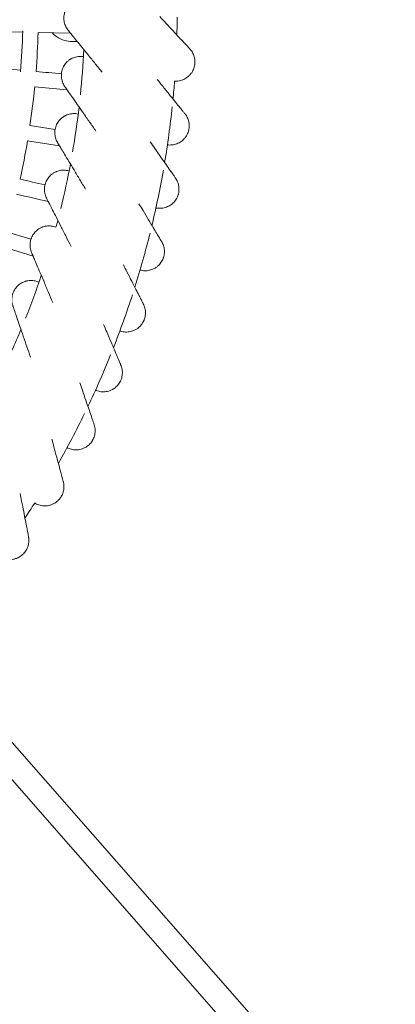
# Model space of a CAD drawing. Units: millimetres. Extents: x 2396 to 10585, y 1461 to 8580.
# Drawn here: x 6988 to 7231, y 3974 to 4612 of the extents above; entities that cross this region are included whole.
import ezdxf

# ---------------------------------------------------------------- set-up
doc = ezdxf.new("R2010")
doc.units = ezdxf.units.MM
doc.header["$MEASUREMENT"] = 0
doc.layers.add('PGC Play Equipment', color=7, linetype='Continuous')

msp = doc.modelspace()

# ---------------------------------------------------------------- linework, layer by layer
at = {"layer": 'PGC Play Equipment', "color": 0, "linetype": 'Continuous', "lineweight": 0}
for p, q in [((6949.84, 4604.43), (6989.84, 4603.74)), ((6999.84, 4603.56), (7020.75, 4603.2)), ((7021.71, 4597.77), (7025.25, 4597.77)), ((6988.55, 4579.22), (6948.7, 4582.7)), ((6997.64, 4568.38), (7018.6, 4566.55)), ((7010.88, 4540.73), (6994.57, 4543.32)), ((6993, 4533.44), (7013.77, 4530.15)), ((6995.2, 4469.69), (6979.4, 4474.52)), ((6976.47, 4464.95), (6996.59, 4458.8)), ((6889.94, 4225.52), (7218.66, 3851.18)), ((6916.13, 4219.94), (7231.47, 3860.84))]:
    msp.add_line(p, q, dxfattribs=at)
for radius, start, end in [(595, 358.52062, 359.64108), (495, -4.53969, -1.46031), (505, 355.56586, 358.43414), (535, -5.8006, -2.65596), (595, 354.52062, 355.64108), (505, 351.56586, 354.43414), (535, -9.8006, -6.65596), (595, 350.52062, 354.03237), (505, 347.56586, 350.43414), (535, 346.1994, 349.34404), (595, 346.52062, 350.03237), (535, -15.1482, -14.65596), (595, 342.52062, 346.03237), (535, -21.8006, -18.65598), (595, 338.52059, 342.03237), (535, -25.8006, -22.65596), (595, 334.52059, 338.03236), (595, 330.52061, 334.03237), (595, 326.5206, 327.64108)]:
    msp.add_arc((6495.03, 4617.37), radius, start, end, dxfattribs=at)
for centre, major_axis, start_param, end_param in [((6495.89, 4622.32), (-1860.18, 162.74), -1.853599, -1.844399), ((6494.32, 4612.41), (1819.43, -420.05), -1.297194, -1.285477)]:
    msp.add_ellipse(centre, major_axis=major_axis, ratio=0.000001, start_param=start_param, end_param=end_param, dxfattribs=at)
at = {"layer": 'PGC Play Equipment', "color": 0, "linetype": 'Continuous', "lineweight": 0, "extrusion": (0, 0, -1)}
msp.add_ellipse((6496.57, 4622.15), major_axis=(-1819.43, 420.05), ratio=0.000001, start_param=-1.853599, end_param=-1.844399, dxfattribs=at)
at = {"layer": 'PGC Play Equipment', "color": 0, "linetype": 'Continuous', "lineweight": 0}
for points, knots in [([(7019.29, 4605.15), (7019.29, 4605.15), (7019.29, 4605.15), (7019.28, 4605.15), (7019.28, 4605.15), (7019.27, 4605.17), (7019.25, 4605.19), (7019.19, 4605.26), (7019.15, 4605.31), (7018.79, 4605.78), (7018.5, 4606.21), (7017.7, 4607.57), (7017.28, 4608.55), (7016.71, 4610.58), (7016.55, 4611.63), (7016.5, 4613.73), (7016.62, 4614.8), (7017.1, 4616.84), (7017.48, 4617.84), (7018.47, 4619.7), (7019.09, 4620.58), (7020.21, 4621.8), (7020.66, 4622.22), (7021.29, 4622.73), (7021.45, 4622.86), (7021.74, 4623.07), (7021.87, 4623.16), (7022.04, 4623.28), (7022.09, 4623.31), (7023.01, 4623.92), (7023.98, 4624.39), (7025.98, 4625.06), (7027.03, 4625.27), (7028.7, 4625.38), (7029.34, 4625.38), (7029.97, 4625.33)], [0, 0, 0, 0, 0.002458, 0.002458, 0.009349, 0.009349, 0.082844, 0.082844, 0.278837, 0.278837, 1.846234, 1.846234, 5.00237, 5.00237, 8.154552, 8.154552, 11.308578, 11.308578, 14.462612, 14.462612, 17.628204, 17.628204, 19.455703, 19.455703, 20.063399, 20.063399, 20.53549, 20.53549, 20.692828, 20.692828, 23.865534, 23.865534, 27.019512, 27.019512, 28.906732, 28.906732, 28.906732, 28.906732]), ([(7078.73, 4613.92), (7080.07, 4612.48), (7081.4, 4611.06), (7084.28, 4607.96), (7085.84, 4606.3), (7088.69, 4603.23), (7090.01, 4601.81), (7092.35, 4599.31), (7093.39, 4598.19), (7095.12, 4596.33), (7095.85, 4595.55), (7096.98, 4594.34), (7097.41, 4593.87), (7097.98, 4593.27), (7098.15, 4593.08), (7098.21, 4593.01), (7098.21, 4593.01), (7098.22, 4593.01)], [72.449551, 72.449551, 72.449551, 72.449551, 78.476998, 78.476998, 85.767534, 85.767534, 92.380524, 92.380524, 98.193614, 98.193614, 103.186694, 103.186694, 107.455254, 107.455254, 111.187295, 111.187295, 112.087318, 112.087318, 112.087318, 112.087318]), ([(7041.37, 4577.85), (7039.87, 4579.7), (7038.38, 4581.55), (7035.35, 4585.3), (7033.8, 4587.21), (7030.89, 4590.81), (7029.51, 4592.51), (7027.01, 4595.6), (7025.86, 4597.02), (7023.87, 4599.48), (7022.99, 4600.57), (7021.56, 4602.34), (7020.97, 4603.07), (7020.09, 4604.16), (7019.76, 4604.56), (7019.47, 4604.92), (7019.4, 4605), (7019.31, 4605.12), (7019.31, 4605.12), (7019.29, 4605.15)], [65.842214, 65.842214, 65.842214, 65.842214, 73.045158, 73.045158, 80.68879, 80.68879, 87.797078, 87.797078, 94.183658, 94.183658, 99.752505, 99.752505, 104.518241, 104.518241, 108.606233, 108.606233, 110.341935, 110.341935, 112.103267, 112.103267, 112.103267, 112.103267]), ([(7008.95, 4603.4), (7009.82, 4602.48), (7010.78, 4601.65), (7013.41, 4599.8), (7015.2, 4598.95), (7018.58, 4597.99), (7020.15, 4597.77), (7021.71, 4597.77)], [2.3678763, 2.3678763, 2.3678763, 2.3678763, 2.5705717, 2.5705717, 2.887154, 2.887154, 3.1416555, 3.1416555, 3.1416555, 3.1416555]), ([(7098.22, 4593.01), (7098.22, 4593.01), (7098.22, 4593), (7098.22, 4593), (7098.22, 4593), (7098.23, 4593), (7098.23, 4593), (7098.24, 4592.99), (7098.24, 4592.98), (7098.26, 4592.97), (7098.27, 4592.95), (7098.35, 4592.87), (7098.42, 4592.79), (7098.65, 4592.52), (7098.82, 4592.32), (7099.3, 4591.7), (7099.59, 4591.26), (7100.38, 4589.9), (7100.8, 4588.92), (7101.37, 4586.89), (7101.53, 4585.83), (7101.56, 4584.3), (7101.54, 4583.83), (7101.48, 4583.2), (7101.46, 4583.05), (7101.44, 4582.84), (7101.43, 4582.79), (7101.27, 4581.69), (7100.98, 4580.66), (7100.16, 4578.72), (7099.62, 4577.8), (7098.56, 4576.43), (7098.1, 4575.92), (7096.83, 4574.74), (7095.96, 4574.11), (7094.11, 4573.11), (7093.11, 4572.73), (7091.07, 4572.23), (7090, 4572.11), (7088.74, 4572.13), (7088.52, 4572.14), (7088.31, 4572.15)], [0, 0, 0, 0, 0.000613, 0.000613, 0.005518, 0.005518, 0.015327, 0.015327, 0.036036, 0.036036, 0.091258, 0.091258, 0.385797, 0.385797, 1.171571, 1.171571, 2.738478, 2.738478, 5.892107, 5.892107, 9.062514, 9.062514, 10.477375, 10.477375, 10.948317, 10.948317, 11.105272, 11.105272, 14.270126, 14.270126, 17.423299, 17.423299, 19.465522, 19.465522, 22.630397, 22.630397, 25.78372, 25.78372, 28.937098, 28.937098, 29.585107, 29.585107, 29.585107, 29.585107]), ([(7017.16, 4568.6), (7017.16, 4568.61), (7017.16, 4568.61), (7017.15, 4568.61), (7017.15, 4568.61), (7017.14, 4568.63), (7017.12, 4568.65), (7017.07, 4568.73), (7017.04, 4568.78), (7016.71, 4569.27), (7016.45, 4569.72), (7015.75, 4571.13), (7015.4, 4572.14), (7014.96, 4574.2), (7014.88, 4575.27), (7014.98, 4577.37), (7015.17, 4578.42), (7015.79, 4580.42), (7016.24, 4581.4), (7017.35, 4583.18), (7018.03, 4584.01), (7019.24, 4585.16), (7019.72, 4585.54), (7020.38, 4586.01), (7020.55, 4586.12), (7020.85, 4586.31), (7020.99, 4586.4), (7021.17, 4586.5), (7021.22, 4586.53), (7022.18, 4587.07), (7023.18, 4587.47), (7025.22, 4588), (7026.28, 4588.14), (7027.96, 4588.14), (7028.59, 4588.09), (7029.22, 4587.99)], [0, 0, 0, 0, 0.002458, 0.002458, 0.009349, 0.009349, 0.082844, 0.082844, 0.278837, 0.278837, 1.846233, 1.846233, 5.00237, 5.00237, 8.154552, 8.154552, 11.308579, 11.308579, 14.462612, 14.462612, 17.628204, 17.628204, 19.455704, 19.455704, 20.063401, 20.063401, 20.535491, 20.535491, 20.692829, 20.692829, 23.865533, 23.865533, 27.019511, 27.019511, 28.906733, 28.906733, 28.906733, 28.906733]), ([(7077.06, 4573.22), (7078.15, 4571.88), (7079.23, 4570.55), (7081.76, 4567.42), (7083.21, 4565.62), (7085.89, 4562.31), (7087.13, 4560.78), (7089.34, 4558.05), (7090.32, 4556.83), (7091.98, 4554.79), (7092.68, 4553.92), (7093.77, 4552.57), (7094.2, 4552.04), (7094.77, 4551.34), (7094.95, 4551.12), (7095.04, 4551), (7095.04, 4551), (7095.05, 4550.99)], [72.466152, 72.466152, 72.466152, 72.466152, 77.757235, 77.757235, 85.104805, 85.104805, 91.791691, 91.791691, 97.685706, 97.685706, 102.757355, 102.757355, 107.090177, 107.090177, 110.865381, 110.865381, 112.117709, 112.117709, 112.117709, 112.117709]), ([(7037.29, 4539.83), (7035.92, 4541.79), (7034.56, 4543.73), (7031.79, 4547.68), (7030.38, 4549.7), (7027.73, 4553.49), (7026.48, 4555.28), (7024.19, 4558.55), (7023.15, 4560.04), (7021.33, 4562.64), (7020.53, 4563.78), (7019.23, 4565.65), (7018.69, 4566.42), (7017.88, 4567.56), (7017.59, 4567.99), (7017.32, 4568.37), (7017.26, 4568.46), (7017.18, 4568.57), (7017.18, 4568.57), (7017.16, 4568.6)], [65.842211, 65.842211, 65.842211, 65.842211, 73.045156, 73.045156, 80.688788, 80.688788, 87.797076, 87.797076, 94.183657, 94.183657, 99.752503, 99.752503, 104.51824, 104.51824, 108.606231, 108.606231, 110.341934, 110.341934, 112.103268, 112.103268, 112.103268, 112.103268]), ([(7012.48, 4532.3), (7012.48, 4532.3), (7012.48, 4532.3), (7012.48, 4532.3), (7012.48, 4532.3), (7012.48, 4532.31), (7012.48, 4532.31), (7012.47, 4532.33), (7012.45, 4532.35), (7012.41, 4532.43), (7012.37, 4532.49), (7012.08, 4533), (7011.85, 4533.47), (7011.25, 4534.92), (7010.97, 4535.95), (7010.69, 4538.04), (7010.68, 4539.11), (7010.92, 4541.19), (7011.18, 4542.23), (7011.95, 4544.19), (7012.46, 4545.13), (7013.7, 4546.83), (7014.43, 4547.61), (7015.72, 4548.67), (7016.22, 4549.02), (7016.91, 4549.44), (7017.09, 4549.54), (7017.41, 4549.71), (7017.55, 4549.78), (7017.74, 4549.87), (7017.78, 4549.9), (7018.79, 4550.37), (7019.81, 4550.7), (7021.88, 4551.09), (7022.95, 4551.15), (7024.63, 4551.03), (7025.25, 4550.94), (7025.87, 4550.8)], [0, 0, 0, 0, 0.000154, 0.000154, 0.002612, 0.002612, 0.009502, 0.009502, 0.082998, 0.082998, 0.278991, 0.278991, 1.846387, 1.846387, 5.002523, 5.002523, 8.154706, 8.154706, 11.308733, 11.308733, 14.462766, 14.462766, 17.628358, 17.628358, 19.455858, 19.455858, 20.063555, 20.063555, 20.535646, 20.535646, 20.692984, 20.692984, 23.865686, 23.865686, 27.019664, 27.019664, 28.906887, 28.906887, 28.906887, 28.906887]), ([(7095.05, 4550.99), (7095.05, 4550.99), (7095.05, 4550.99), (7095.05, 4550.99), (7095.05, 4550.99), (7095.05, 4550.99), (7095.05, 4550.98), (7095.06, 4550.98), (7095.06, 4550.98), (7095.06, 4550.98), (7095.07, 4550.97), (7095.09, 4550.94), (7095.12, 4550.91), (7095.2, 4550.8), (7095.26, 4550.73), (7095.48, 4550.44), (7095.63, 4550.22), (7096.06, 4549.57), (7096.32, 4549.11), (7097.01, 4547.7), (7097.36, 4546.69), (7097.78, 4544.62), (7097.86, 4543.55), (7097.77, 4542.02), (7097.72, 4541.55), (7097.61, 4540.93), (7097.58, 4540.78), (7097.54, 4540.58), (7097.53, 4540.52), (7097.29, 4539.44), (7096.92, 4538.43), (7095.96, 4536.56), (7095.35, 4535.68), (7094.21, 4534.4), (7093.73, 4533.94), (7092.39, 4532.86), (7091.48, 4532.3), (7089.56, 4531.43), (7088.54, 4531.12), (7086.47, 4530.76), (7085.4, 4530.72), (7084.14, 4530.82), (7083.92, 4530.85), (7083.71, 4530.88)], [0, 0, 0, 0, 0.000153, 0.000153, 0.00046, 0.00046, 0.001687, 0.001687, 0.00414, 0.00414, 0.024857, 0.024857, 0.135346, 0.135346, 0.430001, 0.430001, 1.216092, 1.216092, 2.783018, 2.783018, 5.936776, 5.936776, 9.107826, 9.107826, 10.523308, 10.523308, 10.994456, 10.994456, 11.151481, 11.151481, 14.317756, 14.317756, 17.470604, 17.470604, 19.462893, 19.462893, 22.627696, 22.627696, 25.781157, 25.781157, 28.934314, 28.934314, 29.582426, 29.582426, 29.582426, 29.582426]), ([(7030.56, 4502.2), (7029.33, 4504.24), (7028.11, 4506.27), (7025.62, 4510.41), (7024.36, 4512.52), (7021.98, 4516.49), (7020.85, 4518.36), (7018.8, 4521.78), (7017.86, 4523.34), (7016.23, 4526.06), (7015.51, 4527.25), (7014.34, 4529.21), (7013.86, 4530.01), (7013.14, 4531.21), (7012.87, 4531.65), (7012.63, 4532.05), (7012.58, 4532.15), (7012.5, 4532.27), (7012.5, 4532.27), (7012.48, 4532.3)], [65.84222, 65.84222, 65.84222, 65.84222, 73.045165, 73.045165, 80.688797, 80.688797, 87.797085, 87.797085, 94.183665, 94.183665, 99.752512, 99.752512, 104.518249, 104.518249, 108.60624, 108.60624, 110.341925, 110.341925, 112.103267, 112.103267, 112.103267, 112.103267]), ([(7072.57, 4532.73), (7073.55, 4531.31), (7074.54, 4529.91), (7076.85, 4526.61), (7078.17, 4524.72), (7080.61, 4521.23), (7081.74, 4519.61), (7083.75, 4516.74), (7084.65, 4515.46), (7086.16, 4513.3), (7086.8, 4512.38), (7087.8, 4510.96), (7088.18, 4510.4), (7088.7, 4509.66), (7088.87, 4509.43), (7088.95, 4509.31), (7088.95, 4509.31), (7088.96, 4509.29)], [72.466153, 72.466153, 72.466153, 72.466153, 77.75724, 77.75724, 85.10481, 85.10481, 91.791696, 91.791696, 97.68571, 97.68571, 102.757359, 102.757359, 107.090182, 107.090182, 110.865386, 110.865386, 112.117714, 112.117714, 112.117714, 112.117714]), ([(7005.29, 4496.41), (7005.29, 4496.41), (7005.29, 4496.41), (7005.29, 4496.41), (7005.29, 4496.41), (7005.29, 4496.42), (7005.29, 4496.42), (7005.27, 4496.44), (7005.26, 4496.46), (7005.22, 4496.55), (7005.19, 4496.6), (7004.94, 4497.13), (7004.74, 4497.62), (7004.24, 4499.11), (7004.04, 4500.16), (7003.9, 4502.26), (7003.96, 4503.33), (7004.35, 4505.39), (7004.68, 4506.41), (7005.58, 4508.31), (7006.16, 4509.21), (7007.51, 4510.82), (7008.3, 4511.55), (7009.66, 4512.51), (7010.18, 4512.83), (7010.9, 4513.2), (7011.09, 4513.29), (7011.41, 4513.44), (7011.56, 4513.5), (7011.75, 4513.58), (7011.8, 4513.59), (7012.84, 4514), (7013.88, 4514.26), (7015.97, 4514.5), (7017.04, 4514.48), (7018.71, 4514.25), (7019.33, 4514.11), (7019.93, 4513.93)], [0, 0, 0, 0, 0.000154, 0.000154, 0.002612, 0.002612, 0.009502, 0.009502, 0.082998, 0.082998, 0.278991, 0.278991, 1.846387, 1.846387, 5.002523, 5.002523, 8.154705, 8.154705, 11.308735, 11.308735, 14.462767, 14.462767, 17.628357, 17.628357, 19.455861, 19.455861, 20.063559, 20.063559, 20.535649, 20.535649, 20.692987, 20.692987, 23.865683, 23.865683, 27.019659, 27.019659, 28.906891, 28.906891, 28.906891, 28.906891]), ([(7088.96, 4509.29), (7088.96, 4509.29), (7088.96, 4509.29), (7088.96, 4509.29), (7088.96, 4509.29), (7088.96, 4509.29), (7088.96, 4509.29), (7088.96, 4509.29), (7088.96, 4509.29), (7088.97, 4509.28), (7088.97, 4509.28), (7089, 4509.24), (7089.02, 4509.21), (7089.09, 4509.1), (7089.15, 4509.02), (7089.34, 4508.72), (7089.48, 4508.49), (7089.86, 4507.81), (7090.09, 4507.33), (7090.68, 4505.88), (7090.96, 4504.84), (7091.23, 4502.75), (7091.24, 4501.68), (7091.05, 4500.16), (7090.96, 4499.7), (7090.81, 4499.09), (7090.77, 4498.93), (7090.72, 4498.73), (7090.7, 4498.68), (7090.39, 4497.62), (7089.95, 4496.64), (7088.86, 4494.84), (7088.19, 4494), (7086.96, 4492.81), (7086.45, 4492.38), (7085.04, 4491.4), (7084.09, 4490.9), (7082.11, 4490.17), (7081.07, 4489.93), (7078.98, 4489.72), (7077.91, 4489.75), (7076.66, 4489.94), (7076.45, 4489.98), (7076.24, 4490.02)], [0, 0, 0, 0, 0.000153, 0.000153, 0.00046, 0.00046, 0.001687, 0.001687, 0.00414, 0.00414, 0.024857, 0.024857, 0.135346, 0.135346, 0.430001, 0.430001, 1.216092, 1.216092, 2.783018, 2.783018, 5.936776, 5.936776, 9.107825, 9.107825, 10.523308, 10.523308, 10.994457, 10.994457, 11.151481, 11.151481, 14.317759, 14.317759, 17.470606, 17.470606, 19.462892, 19.462892, 22.627695, 22.627695, 25.781156, 25.781156, 28.934313, 28.934313, 29.582426, 29.582426, 29.582426, 29.582426]), ([(7021.22, 4465.12), (7020.14, 4467.25), (7019.06, 4469.36), (7016.87, 4473.66), (7015.76, 4475.85), (7013.66, 4479.98), (7012.66, 4481.92), (7010.86, 4485.47), (7010.03, 4487.1), (7008.59, 4489.92), (7007.96, 4491.16), (7006.93, 4493.2), (7006.5, 4494.04), (7005.86, 4495.28), (7005.63, 4495.74), (7005.42, 4496.16), (7005.37, 4496.25), (7005.31, 4496.38), (7005.31, 4496.38), (7005.29, 4496.41)], [65.842226, 65.842226, 65.842226, 65.842226, 73.045172, 73.045172, 80.688803, 80.688803, 87.79709, 87.79709, 94.18367, 94.18367, 99.752516, 99.752516, 104.518253, 104.518253, 108.606244, 108.606244, 110.341929, 110.341929, 112.103272, 112.103272, 112.103272, 112.103272]), ([(7065.25, 4492.64), (7066.14, 4491.17), (7067.02, 4489.7), (7069.1, 4486.24), (7070.28, 4484.27), (7072.48, 4480.61), (7073.49, 4478.92), (7075.3, 4475.92), (7076.1, 4474.57), (7077.46, 4472.32), (7078.03, 4471.36), (7078.93, 4469.87), (7079.28, 4469.29), (7079.74, 4468.51), (7079.89, 4468.27), (7079.97, 4468.14), (7079.97, 4468.14), (7079.98, 4468.12)], [72.46615, 72.46615, 72.46615, 72.46615, 77.757241, 77.757241, 85.104811, 85.104811, 91.791696, 91.791696, 97.68571, 97.68571, 102.757359, 102.757359, 107.090182, 107.090182, 110.865386, 110.865386, 112.117713, 112.117713, 112.117713, 112.117713]), ([(6995.61, 4461.11), (6995.49, 4461.39), (6995.39, 4461.66), (6994.95, 4462.94), (6994.74, 4463.99), (6994.58, 4466.08), (6994.64, 4467.15), (6995.01, 4469.22), (6995.34, 4470.24), (6996.22, 4472.14), (6996.79, 4473.05), (6998.13, 4474.67), (6998.92, 4475.41), (7000.19, 4476.33), (7000.63, 4476.6), (7001.44, 4477.05), (7001.81, 4477.23), (7003.17, 4477.8), (7004.2, 4478.09), (7006.28, 4478.4), (7007.35, 4478.42), (7009.43, 4478.19), (7010.46, 4477.94), (7011.44, 4477.57)], [0, 0, 0, 0, 0.893304, 0.893304, 4.047093, 4.047093, 7.199391, 7.199391, 10.354186, 10.354186, 13.506896, 13.506896, 16.674175, 16.674175, 18.221555, 18.221555, 19.45831, 19.45831, 22.627073, 22.627073, 25.780148, 25.780148, 28.906386, 28.906386, 28.906386, 28.906386]), ([(7079.98, 4468.12), (7079.98, 4468.12), (7079.98, 4468.12), (7079.98, 4468.12), (7079.98, 4468.12), (7079.98, 4468.12), (7079.98, 4468.12), (7079.98, 4468.12), (7079.98, 4468.12), (7079.98, 4468.11), (7079.98, 4468.11), (7080.01, 4468.07), (7080.03, 4468.04), (7080.09, 4467.92), (7080.14, 4467.84), (7080.32, 4467.52), (7080.44, 4467.29), (7080.77, 4466.58), (7080.97, 4466.09), (7081.46, 4464.6), (7081.66, 4463.55), (7081.79, 4461.44), (7081.71, 4460.37), (7081.42, 4458.87), (7081.3, 4458.41), (7081.11, 4457.81), (7081.06, 4457.67), (7080.99, 4457.47), (7080.97, 4457.42), (7080.58, 4456.38), (7080.08, 4455.43), (7078.86, 4453.71), (7078.14, 4452.93), (7076.83, 4451.82), (7076.29, 4451.43), (7074.81, 4450.55), (7073.83, 4450.12), (7071.81, 4449.52), (7070.76, 4449.36), (7068.66, 4449.29), (7067.59, 4449.4), (7066.36, 4449.68), (7066.15, 4449.73), (7065.94, 4449.79)], [0, 0, 0, 0, 0.000153, 0.000153, 0.00046, 0.00046, 0.001687, 0.001687, 0.00414, 0.00414, 0.024857, 0.024857, 0.135346, 0.135346, 0.430001, 0.430001, 1.216092, 1.216092, 2.783018, 2.783018, 5.936776, 5.936776, 9.107824, 9.107824, 10.523308, 10.523308, 10.994457, 10.994457, 11.151481, 11.151481, 14.317761, 14.317761, 17.470608, 17.470608, 19.462891, 19.462891, 22.627694, 22.627694, 25.781155, 25.781155, 28.934311, 28.934311, 29.582425, 29.582425, 29.582425, 29.582425]), ([(7009.31, 4428.79), (7008.38, 4430.98), (7007.46, 4433.17), (7005.57, 4437.61), (7004.61, 4439.87), (7002.81, 4444.13), (7001.95, 4446.15), (7000.4, 4449.81), (6999.69, 4451.49), (6998.45, 4454.41), (6997.91, 4455.69), (6997.02, 4457.79), (6996.65, 4458.66), (6996.1, 4459.94), (6995.9, 4460.42), (6995.72, 4460.85), (6995.68, 4460.95), (6995.62, 4461.08), (6995.62, 4461.08), (6995.61, 4461.11)], [65.843625, 65.843625, 65.843625, 65.843625, 73.045475, 73.045475, 80.688904, 80.688904, 87.796909, 87.796909, 94.183126, 94.183126, 99.751578, 99.751578, 104.51691, 104.51691, 108.604528, 108.604528, 110.33909, 110.33909, 112.099294, 112.099294, 112.099294, 112.099294]), ([(7055.16, 4453.17), (7055.95, 4451.63), (7056.72, 4450.11), (7058.55, 4446.52), (7059.6, 4444.46), (7061.53, 4440.67), (7062.43, 4438.91), (7064.02, 4435.78), (7064.73, 4434.39), (7065.92, 4432.04), (7066.43, 4431.04), (7067.22, 4429.5), (7067.52, 4428.89), (7067.94, 4428.08), (7068.06, 4427.83), (7068.13, 4427.7), (7068.13, 4427.7), (7068.14, 4427.68)], [72.466174, 72.466174, 72.466174, 72.466174, 77.757236, 77.757236, 85.104913, 85.104913, 91.791619, 91.791619, 97.685702, 97.685702, 102.757359, 102.757359, 107.090178, 107.090178, 110.865385, 110.865385, 112.117707, 112.117707, 112.117707, 112.117707]), ([(6983.49, 4426.58), (6983.49, 4426.58), (6983.49, 4426.58), (6983.49, 4426.58), (6983.49, 4426.58), (6983.49, 4426.58), (6983.49, 4426.58), (6983.49, 4426.58), (6983.49, 4426.58), (6983.49, 4426.58), (6983.49, 4426.58), (6983.48, 4426.61), (6983.47, 4426.63), (6983.44, 4426.72), (6983.42, 4426.78), (6983.24, 4427.34), (6983.11, 4427.85), (6982.83, 4429.39), (6982.77, 4430.46), (6982.92, 4432.56), (6983.14, 4433.61), (6983.81, 4435.6), (6984.28, 4436.56), (6985.44, 4438.31), (6986.13, 4439.12), (6987.69, 4440.54), (6988.58, 4441.15), (6990.05, 4441.91), (6990.62, 4442.15), (6991.38, 4442.42), (6991.58, 4442.48), (6991.92, 4442.58), (6992.08, 4442.62), (6992.28, 4442.67), (6992.33, 4442.68), (6993.41, 4442.94), (6994.48, 4443.05), (6996.59, 4443), (6997.64, 4442.84), (6999.26, 4442.37), (6999.85, 4442.15), (7000.43, 4441.89)], [0, 0, 0, 0, 0.000154, 0.000154, 0.000461, 0.000461, 0.001075, 0.001075, 0.002305, 0.002305, 0.009195, 0.009195, 0.082691, 0.082691, 0.278686, 0.278686, 1.846086, 1.846086, 5.002221, 5.002221, 8.1544, 8.1544, 11.308463, 11.308463, 14.4625, 14.4625, 17.62817, 17.62817, 19.455839, 19.455839, 20.063592, 20.063592, 20.535651, 20.535651, 20.692978, 20.692978, 23.865464, 23.865464, 27.019496, 27.019496, 28.906835, 28.906835, 28.906835, 28.906835]), ([(6994.91, 4393.37), (6994.13, 4395.63), (6993.36, 4397.87), (6991.79, 4402.43), (6990.99, 4404.76), (6989.49, 4409.13), (6988.77, 4411.2), (6987.48, 4414.97), (6986.89, 4416.69), (6985.86, 4419.69), (6985.4, 4421.01), (6984.66, 4423.16), (6984.36, 4424.05), (6983.9, 4425.38), (6983.73, 4425.86), (6983.58, 4426.3), (6983.55, 4426.4), (6983.5, 4426.54), (6983.5, 4426.54), (6983.49, 4426.58)], [65.84229, 65.84229, 65.84229, 65.84229, 73.045048, 73.045048, 80.688677, 80.688677, 87.796964, 87.796964, 94.183543, 94.183543, 99.752387, 99.752387, 104.51812, 104.51812, 108.606106, 108.606106, 110.34179, 110.34179, 112.10311, 112.10311, 112.10311, 112.10311]), ([(7068.14, 4427.68), (7068.14, 4427.68), (7068.14, 4427.68), (7068.14, 4427.68), (7068.14, 4427.68), (7068.14, 4427.68), (7068.14, 4427.68), (7068.14, 4427.67), (7068.15, 4427.67), (7068.17, 4427.63), (7068.18, 4427.6), (7068.24, 4427.47), (7068.29, 4427.39), (7068.44, 4427.06), (7068.54, 4426.82), (7068.83, 4426.09), (7068.99, 4425.59), (7069.37, 4424.06), (7069.5, 4423), (7069.48, 4420.89), (7069.33, 4419.83), (7068.93, 4418.35), (7068.78, 4417.9), (7068.55, 4417.32), (7068.49, 4417.18), (7068.41, 4416.98), (7068.39, 4416.94), (7067.92, 4415.93), (7067.36, 4415.02), (7066.03, 4413.39), (7065.25, 4412.65), (7063.87, 4411.64), (7063.3, 4411.29), (7061.76, 4410.51), (7060.76, 4410.15), (7058.7, 4409.7), (7057.63, 4409.6), (7055.53, 4409.69), (7054.48, 4409.86), (7053.27, 4410.23), (7053.06, 4410.3), (7052.86, 4410.37)], [0, 0, 0, 0, 0.000613, 0.000613, 0.00184, 0.00184, 0.004294, 0.004294, 0.02501, 0.02501, 0.135499, 0.135499, 0.430155, 0.430155, 1.216246, 1.216246, 2.783171, 2.783171, 5.93693, 5.93693, 9.107977, 9.107977, 10.523462, 10.523462, 10.994611, 10.994611, 11.151635, 11.151635, 14.317917, 14.317917, 17.470764, 17.470764, 19.463008, 19.463008, 22.627811, 22.627811, 25.781272, 25.781272, 28.934428, 28.934428, 29.582542, 29.582542, 29.582542, 29.582542]), ([(7042.35, 4414.5), (7043.02, 4412.91), (7043.69, 4411.33), (7045.26, 4407.62), (7046.16, 4405.5), (7047.82, 4401.58), (7048.6, 4399.76), (7049.96, 4396.53), (7050.57, 4395.09), (7051.6, 4392.67), (7052.04, 4391.64), (7052.72, 4390.04), (7052.98, 4389.42), (7053.34, 4388.58), (7053.45, 4388.32), (7053.5, 4388.18), (7053.5, 4388.18), (7053.51, 4388.17)], [72.466997, 72.466997, 72.466997, 72.466997, 77.759462, 77.759462, 85.106826, 85.106826, 91.793432, 91.793432, 97.687142, 97.687142, 102.758476, 102.758476, 107.091025, 107.091025, 110.86603, 110.86603, 112.116921, 112.116921, 112.116921, 112.116921]), ([(7053.51, 4388.17), (7053.51, 4388.17), (7053.51, 4388.17), (7053.56, 4388.05), (7053.61, 4387.92), (7054.04, 4386.82), (7054.29, 4385.79), (7054.53, 4383.7), (7054.52, 4382.63), (7054.23, 4380.55), (7053.94, 4379.52), (7053.14, 4377.58), (7052.6, 4376.65), (7051.33, 4374.97), (7050.58, 4374.21), (7049.37, 4373.26), (7048.99, 4372.99), (7048.45, 4372.66), (7048.31, 4372.58), (7048.13, 4372.48), (7048.08, 4372.46), (7047.68, 4372.23), (7047.3, 4372.05), (7045.95, 4371.48), (7044.92, 4371.19), (7042.83, 4370.88), (7041.77, 4370.87), (7039.68, 4371.1), (7038.64, 4371.35), (7037.46, 4371.8), (7037.26, 4371.88), (7037.06, 4371.97)], [0, 0, 0, 0, 0.002292, 0.002292, 0.393477, 0.393477, 3.545421, 3.545421, 6.698683, 6.698683, 9.853662, 9.853662, 13.00724, 13.00724, 16.17336, 16.17336, 17.591453, 17.591453, 18.063464, 18.063464, 18.220775, 18.220775, 19.457658, 19.457658, 22.626105, 22.626105, 25.779844, 25.779844, 28.932754, 28.932754, 29.577238, 29.577238, 29.577238, 29.577238]), ([(7026.86, 4376.81), (7027.42, 4375.18), (7027.98, 4373.56), (7029.29, 4369.75), (7030.04, 4367.57), (7031.42, 4363.54), (7032.07, 4361.68), (7033.21, 4358.36), (7033.71, 4356.88), (7034.57, 4354.39), (7034.94, 4353.33), (7035.5, 4351.69), (7035.72, 4351.05), (7036.02, 4350.19), (7036.11, 4349.93), (7036.16, 4349.79), (7036.16, 4349.79), (7036.16, 4349.77)], [72.467721, 72.467721, 72.467721, 72.467721, 77.756842, 77.756842, 85.104415, 85.104415, 91.790986, 91.790986, 97.684915, 97.684915, 102.756392, 102.756392, 107.089028, 107.089028, 110.864071, 110.864071, 112.115472, 112.115472, 112.115472, 112.115472]), ([(7036.16, 4349.77), (7036.16, 4349.77), (7036.16, 4349.77), (7036.16, 4349.77), (7036.16, 4349.76), (7036.17, 4349.76), (7036.17, 4349.75), (7036.18, 4349.71), (7036.19, 4349.67), (7036.24, 4349.55), (7036.27, 4349.45), (7036.37, 4349.11), (7036.44, 4348.85), (7036.62, 4348.09), (7036.71, 4347.57), (7036.88, 4346.01), (7036.86, 4344.94), (7036.54, 4342.86), (7036.25, 4341.82), (7035.65, 4340.42), (7035.44, 4339.99), (7035.13, 4339.45), (7035.05, 4339.31), (7034.94, 4339.13), (7034.91, 4339.09), (7034.31, 4338.16), (7033.63, 4337.33), (7032.08, 4335.9), (7031.21, 4335.28), (7029.7, 4334.47), (7029.09, 4334.21), (7027.46, 4333.65), (7026.41, 4333.43), (7024.31, 4333.27), (7023.24, 4333.33), (7021.17, 4333.7), (7020.16, 4334.02), (7019.01, 4334.56), (7018.81, 4334.65), (7018.62, 4334.75)], [0, 0, 0, 0, 0.000613, 0.000613, 0.005519, 0.005519, 0.026242, 0.026242, 0.136766, 0.136766, 0.431514, 0.431514, 1.217852, 1.217852, 2.784145, 2.784145, 5.938658, 5.938658, 9.108613, 9.108613, 10.523799, 10.523799, 10.994848, 10.994848, 11.151839, 11.151839, 14.317415, 14.317415, 17.470641, 17.470641, 19.463611, 19.463611, 22.628257, 22.628257, 25.781787, 25.781787, 28.934945, 28.934945, 29.583196, 29.583196, 29.583196, 29.583196]), ([(7008.78, 4340.3), (7009.23, 4338.63), (7009.67, 4336.98), (7010.71, 4333.09), (7011.31, 4330.86), (7012.41, 4326.74), (7012.92, 4324.84), (7013.83, 4321.45), (7014.23, 4319.94), (7014.91, 4317.39), (7015.2, 4316.31), (7015.65, 4314.64), (7015.83, 4313.98), (7016.06, 4313.11), (7016.13, 4312.83), (7016.17, 4312.69), (7016.17, 4312.69), (7016.18, 4312.67)], [72.466236, 72.466236, 72.466236, 72.466236, 77.760171, 77.760171, 85.107644, 85.107644, 91.794079, 91.794079, 97.687872, 97.687872, 102.759225, 102.759225, 107.091793, 107.091793, 110.866837, 110.866837, 112.117796, 112.117796, 112.117796, 112.117796]), ([(7016.18, 4312.67), (7016.18, 4312.67), (7016.18, 4312.67), (7016.18, 4312.67), (7016.18, 4312.67), (7016.18, 4312.67), (7016.18, 4312.67), (7016.18, 4312.66), (7016.18, 4312.66), (7016.19, 4312.61), (7016.2, 4312.58), (7016.23, 4312.45), (7016.26, 4312.35), (7016.34, 4312), (7016.39, 4311.74), (7016.52, 4310.97), (7016.57, 4310.45), (7016.63, 4308.87), (7016.53, 4307.81), (7016.08, 4305.75), (7015.71, 4304.74), (7015.01, 4303.38), (7014.78, 4302.97), (7014.43, 4302.45), (7014.34, 4302.32), (7014.21, 4302.15), (7014.18, 4302.11), (7013.52, 4301.22), (7012.78, 4300.45), (7011.14, 4299.13), (7010.23, 4298.57), (7008.66, 4297.87), (7008.03, 4297.64), (7006.37, 4297.2), (7005.31, 4297.06), (7003.2, 4297.04), (7002.14, 4297.17), (7000.1, 4297.69), (6999.11, 4298.08), (6998, 4298.69), (6997.81, 4298.8), (6997.63, 4298.92)], [0, 0, 0, 0, 0.000153, 0.000153, 0.00138, 0.00138, 0.003833, 0.003833, 0.024552, 0.024552, 0.135056, 0.135056, 0.429748, 0.429748, 1.215938, 1.215938, 2.782329, 2.782329, 5.936835, 5.936835, 9.106527, 9.106527, 10.52195, 10.52195, 10.993078, 10.993078, 11.150095, 11.150095, 14.316199, 14.316199, 17.469642, 17.469642, 19.462927, 19.462927, 22.628146, 22.628146, 25.78145, 25.78145, 28.93483, 28.93483, 29.582546, 29.582546, 29.582546, 29.582546]), ([(6988.21, 4305.14), (6988.53, 4303.44), (6988.86, 4301.76), (6989.63, 4297.81), (6990.07, 4295.54), (6990.88, 4291.36), (6991.25, 4289.42), (6991.92, 4285.98), (6992.22, 4284.45), (6992.72, 4281.86), (6992.93, 4280.76), (6993.26, 4279.06), (6993.39, 4278.39), (6993.57, 4277.5), (6993.62, 4277.22), (6993.65, 4277.08), (6993.65, 4277.08), (6993.65, 4277.06)], [72.466438, 72.466438, 72.466438, 72.466438, 77.75921, 77.75921, 85.106736, 85.106736, 91.793243, 91.793243, 97.687109, 97.687109, 102.758546, 102.758546, 107.091181, 107.091181, 110.866266, 110.866266, 112.117554, 112.117554, 112.117554, 112.117554]), ([(6993.65, 4277.06), (6993.65, 4277.06), (6993.65, 4277.06), (6993.65, 4277.06), (6993.65, 4277.06), (6993.65, 4277.06), (6993.65, 4277.06), (6993.65, 4277.05), (6993.66, 4277.04), (6993.66, 4277), (6993.67, 4276.96), (6993.69, 4276.83), (6993.71, 4276.73), (6993.77, 4276.38), (6993.8, 4276.12), (6993.87, 4275.34), (6993.89, 4274.81), (6993.84, 4273.24), (6993.67, 4272.19), (6993.07, 4270.16), (6992.64, 4269.18), (6991.85, 4267.87), (6991.58, 4267.48), (6991.19, 4266.99), (6991.09, 4266.86), (6990.96, 4266.7), (6990.93, 4266.66), (6990.21, 4265.82), (6989.41, 4265.1), (6987.68, 4263.9), (6986.73, 4263.41), (6985.12, 4262.82), (6984.48, 4262.64), (6982.79, 4262.31), (6981.72, 4262.24), (6979.62, 4262.37), (6978.57, 4262.58), (6976.57, 4263.24), (6975.61, 4263.7), (6974.55, 4264.38), (6974.37, 4264.51), (6974.19, 4264.63)], [0, 0, 0, 0, 0.000613, 0.000613, 0.00184, 0.00184, 0.004294, 0.004294, 0.025014, 0.025014, 0.135522, 0.135522, 0.430227, 0.430227, 1.216449, 1.216449, 2.782948, 2.782948, 5.936999, 5.936999, 9.106745, 9.106745, 10.522445, 10.522445, 10.993665, 10.993665, 11.150712, 11.150712, 14.317436, 14.317436, 17.470945, 17.470945, 19.463052, 19.463052, 22.628298, 22.628298, 25.78159, 25.78159, 28.935001, 28.935001, 29.582651, 29.582651, 29.582651, 29.582651])]:
    msp.add_open_spline(points, degree=3, knots=knots, dxfattribs=at)
msp.add_open_spline([(7021.71, 4597.77), (7021.71, 4597.77), (7021.71, 4597.77), (7021.71, 4597.77)], degree=3, dxfattribs=at)

doc.saveas('drawing.dxf')
